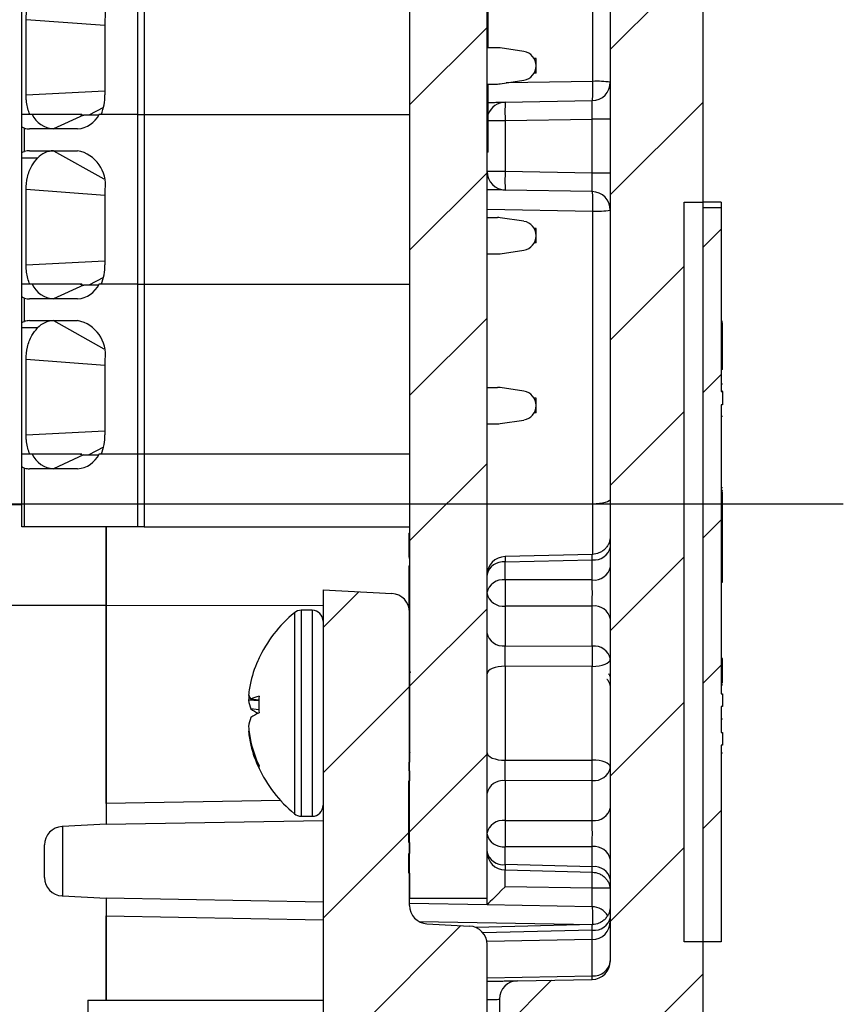
# Model space of a CAD drawing. Extents: x 0.1 to 16.9, y 0.1 to 10.9.
# Drawn here: x 9.2 to 10.2, y 5.9 to 7.1 of the extents above; entities that cross this region are included whole.
import ezdxf

# ---------------------------------------------------------------- set-up
doc = ezdxf.new("R2010")
doc.units = 0
doc.header["$MEASUREMENT"] = 0
doc.layers.get('0').update_dxf_attribs({"linetype": 'CONTINUOUS'})

msp = doc.modelspace()

# ---------------------------------------------------------------- hatches: boundary and pattern name
at = {"linetype": 'CONTINUOUS'}
h = msp.add_hatch(dxfattribs=at)
h.set_pattern_fill('ANSI31', style=0)
edge = h.paths.add_edge_path(flags=0)
edge.add_line((9.6254, 5.2744), (9.6399, 5.2745))
edge.add_arc((9.6397, 5.297), 0.0225, 270.5, 360)
edge.add_line((9.6622, 5.297), (9.6622, 5.4204))
edge.add_arc((9.6847, 5.4204), 0.0225, 93, 180, ccw=False)
edge.add_line((9.6836, 5.4429), (9.888, 5.4536))
edge.add_arc((9.8821, 5.566), 0.1125, 273, 360)
edge.add_line((9.9946, 5.566), (9.9946, 5.9681))
edge.add_line((9.9946, 5.9681), (9.9721, 5.9681))
edge.add_line((9.9721, 5.9681), (9.9721, 6.8681))
edge.add_line((9.9721, 6.8681), (9.9946, 6.8681))
edge.add_line((9.9946, 6.8681), (9.9946, 8.0371))
edge.add_line((9.9946, 8.0371), (10.0096, 8.0371))
edge.add_line((10.0096, 8.0371), (10.0096, 8.0797))
edge.add_line((10.0096, 8.0797), (9.9946, 8.0797))
edge.add_line((9.9946, 8.0797), (9.9946, 9.0329))
edge.add_arc((9.8821, 9.0329), 0.1125, 0, 89)
edge.add_line((9.8841, 9.1454), (9.6631, 9.1493))
edge.add_line((9.6631, 9.1493), (9.6584, 8.9353))
edge.add_line((9.6584, 8.9353), (9.8598, 8.9335))
edge.add_arc((9.8596, 8.911), 0.0225, 0, 89.5, ccw=False)
edge.add_line((9.8821, 8.911), (9.8821, 5.9448))
edge.add_arc((9.8596, 5.9448), 0.0225, 271, 360, ccw=False)
edge.add_line((9.86, 5.9223), (9.7692, 5.9208))
edge.add_arc((9.7696, 5.8983), 0.0225, 91, 180)
edge.add_line((9.7471, 5.8983), (9.7471, 5.8576))
edge.add_arc((9.7696, 5.8576), 0.0225, 180, 269)
edge.add_line((9.7692, 5.8351), (9.8498, 5.8337))
edge.add_spline(control_points=[(9.8498, 5.8337), (9.8719, 5.8333), (9.8719, 5.8112)], knot_values=[0, 0, 0, 1, 1, 1], weights=[1, 0.71325, 1], degree=2, periodic=0)
edge.add_line((9.8719, 5.8112), (9.8719, 5.6751))
edge.add_spline(control_points=[(9.8719, 5.6751), (9.8719, 5.653), (9.8498, 5.6526)], knot_values=[0, 0, 0, 1, 1, 1], weights=[1, 0.71325, 1], degree=2, periodic=0)
edge.add_line((9.8498, 5.6526), (9.7692, 5.6512))
edge.add_arc((9.7696, 5.6287), 0.0225, 91, 180)
edge.add_line((9.7471, 5.6287), (9.7471, 5.5802))
edge.add_arc((9.7246, 5.5802), 0.0225, 273, 360, ccw=False)
edge.add_line((9.7257, 5.5578), (9.6208, 5.5523))
edge.add_arc((9.6247, 5.4774), 0.075, 93, 180)
edge.add_line((9.5497, 5.4774), (9.5497, 5.3494))
edge.add_arc((9.6247, 5.3494), 0.075, 180, 270.5)
h = msp.add_hatch(dxfattribs=at)
h.set_pattern_fill('ANSI31', style=0)
h.paths.add_polyline_path([(9.6368, 6.0755), (9.6368, 6.0515), (9.6383, 6.0515), (9.6383, 6.0212), (9.7321, 6.0212), (9.7321, 8.3277), (9.6383, 8.3277), (9.6383, 6.1865), (9.6368, 6.1865), (9.6368, 6.176), (9.6383, 6.176), (9.6383, 6.164), (9.6368, 6.164), (9.6368, 6.089), (9.6383, 6.089), (9.6383, 6.0755)], flags=0)
h = msp.add_hatch(dxfattribs=at)
h.set_pattern_fill('ANSI31', style=0)
h.paths.add_polyline_path([(10.0171, 6.6378), (10.0171, 6.8612), (9.9946, 6.8612), (9.9946, 5.9681), (10.0171, 5.9681), (10.0171, 6.2074), (10.0186, 6.2074), (10.0186, 6.2228), (10.0171, 6.2228), (10.0171, 6.2545), (10.0186, 6.2545), (10.0186, 6.27), (10.0171, 6.27), (10.0171, 6.6214), (10.0186, 6.6214), (10.0186, 6.6378)], flags=0)
h = msp.add_hatch(dxfattribs=at)
h.set_pattern_fill('ANSI31', style=0)
edge = h.paths.add_edge_path(flags=0)
edge.add_line((9.6452, 5.6543), (9.6452, 5.8319))
edge.add_spline(control_points=[(9.6452, 5.8319), (9.6452, 5.8354), (9.6488, 5.8392), (9.6523, 5.8394)], knot_values=[0, 0, 0, 0, 1, 1, 1, 1], weights=[1, 1, 1, 1], degree=3, periodic=0)
edge.add_line((9.6523, 5.8394), (9.7107, 5.8425))
edge.add_arc((9.7096, 5.8649), 0.0225, 273, 360)
edge.add_line((9.7321, 5.8649), (9.7321, 5.9648))
edge.add_arc((9.7096, 5.9648), 0.0225, 0, 87)
edge.add_line((9.7107, 5.9873), (9.6589, 5.99))
edge.add_arc((9.6601, 6.0125), 0.0225, 180, 267, ccw=False)
edge.add_line((9.6376, 6.0125), (9.6376, 6.3693))
edge.add_arc((9.6151, 6.3693), 0.0225, 0, 87)
edge.add_line((9.6163, 6.3918), (9.5326, 6.3962))
edge.add_line((9.5326, 6.3962), (9.5326, 5.5731))
edge.add_line((9.5326, 5.5731), (9.7107, 5.5825))
edge.add_arc((9.7096, 5.6049), 0.0225, 273, 360)
edge.add_line((9.7321, 5.6049), (9.7321, 5.6213))
edge.add_arc((9.7096, 5.6213), 0.0225, 0, 87)
edge.add_line((9.7107, 5.6438), (9.6523, 5.6469))
edge.add_spline(control_points=[(9.6523, 5.6469), (9.6488, 5.647), (9.6452, 5.6509), (9.6452, 5.6543)], knot_values=[0, 0, 0, 0, 1, 1, 1, 1], weights=[1, 1, 1, 1], degree=3, periodic=0)

# ---------------------------------------------------------------- linework, layer by layer
at = {"color": 7, "linetype": 'CONTINUOUS'}
for p, q in [((9.8821, 8.911), (9.8821, 5.9448)), ((9.6383, 6.1865), (9.6383, 8.3277)), ((9.7321, 6.0212), (9.7321, 8.3277)), ((9.9946, 8.0371), (9.9946, 6.8681)), ((9.8608, 7.0149), (9.8608, 7.3942)), ((9.3065, 7.1815), (9.3065, 6.9748)), ((9.3148, 7.1815), (9.3148, 6.9748)), ((9.1659, 6.9748), (9.1659, 7.1283)), ((9.7336, 7.0877), (9.7336, 7.1095)), ((9.1711, 6.9984), (9.1711, 7.0899)), ((9.2671, 7.0899), (9.2671, 6.9984)), ((9.7336, 7.0877), (9.7321, 7.0877)), ((9.7336, 7.0862), (9.7321, 7.0862)), ((9.7336, 7.0862), (9.7336, 7.0877)), ((9.7336, 7.0639), (9.7336, 7.0862)), ((9.7336, 7.0639), (9.7321, 7.0639)), ((9.7321, 7.056), (9.7446, 7.056)), ((9.7336, 7.056), (9.7336, 7.0639)), ((9.7768, 7.0514), (9.7479, 7.0557)), ((9.7919, 7.0427), (9.7895, 7.0427)), ((9.7919, 7.025), (9.7919, 7.0427)), ((9.7919, 7.025), (9.7895, 7.025)), ((9.7321, 7.0117), (9.7446, 7.0117)), ((9.7336, 7.0038), (9.7336, 7.0117)), ((9.7479, 7.0119), (9.7768, 7.0163)), ((9.7336, 7.0038), (9.7321, 7.0038)), ((9.7336, 6.9819), (9.7336, 7.0038)), ((9.7542, 6.9896), (9.86, 6.9915)), ((9.1659, 6.9601), (9.1659, 6.9748)), ((9.1784, 6.9748), (9.1659, 6.9748)), ((9.2408, 6.9738), (9.2045, 6.9571)), ((9.237, 6.9748), (9.2408, 6.9738)), ((9.2395, 6.9741), (9.239, 6.9748)), ((9.2592, 6.9738), (9.2413, 6.9738)), ((9.3065, 6.9748), (9.2598, 6.9748)), ((9.3065, 6.9748), (9.2627, 6.9748)), ((9.3065, 6.9748), (9.3148, 6.9748)), ((9.3065, 6.9748), (9.3065, 6.7681)), ((9.3148, 6.9748), (9.6383, 6.9748)), ((9.3148, 6.9748), (9.3148, 6.7681)), ((9.7336, 6.9819), (9.7321, 6.9819)), ((9.7336, 6.9805), (9.7321, 6.9805)), ((9.7336, 6.9805), (9.7336, 6.9819)), ((9.7336, 6.9581), (9.7336, 6.9805)), ((9.1659, 6.9274), (9.1659, 6.9601)), ((9.7542, 6.9671), (9.86, 6.969)), ((9.7542, 6.9671), (9.7542, 6.9052)), ((9.8821, 6.969), (9.86, 6.969)), ((9.86, 6.9033), (9.86, 6.969)), ((9.1693, 6.9297), (9.1693, 6.9578)), ((9.2337, 6.9571), (9.1753, 6.9571)), ((9.7336, 6.9581), (9.7321, 6.9581)), ((9.7336, 6.9377), (9.7336, 6.9581)), ((9.7336, 6.9377), (9.7321, 6.9377)), ((9.7336, 6.9287), (9.7336, 6.9377)), ((9.1659, 6.9216), (9.1659, 6.9274)), ((9.1753, 6.9305), (9.2337, 6.9305)), ((9.7336, 6.9287), (9.7321, 6.9287)), ((9.185, 6.9216), (9.1659, 6.9216)), ((9.1659, 6.7681), (9.1659, 6.9216)), ((9.7542, 6.9052), (9.7321, 6.9052)), ((9.86, 6.9033), (9.7542, 6.9052)), ((9.8821, 6.9033), (9.86, 6.9033)), ((9.1711, 6.7917), (9.1711, 6.8832)), ((9.2671, 6.8832), (9.2671, 6.7917)), ((9.86, 6.8808), (9.7542, 6.8827)), ((9.9721, 6.8681), (9.9946, 6.8681)), ((9.9721, 5.9681), (9.9721, 6.8681)), ((10.0171, 6.8681), (9.9946, 6.8681)), ((9.9946, 6.8681), (9.9946, 6.8612)), ((9.9946, 6.8681), (9.9946, 6.8681)), ((10.0171, 6.8681), (10.0171, 6.8612)), ((9.8608, 6.5006), (9.8608, 6.8571)), ((9.9946, 6.8612), (9.9946, 5.9681)), ((10.0171, 6.8612), (9.9946, 6.8612)), ((10.0171, 6.8612), (10.0171, 6.6378)), ((9.7321, 6.8493), (9.7446, 6.8493)), ((9.7768, 6.8447), (9.7479, 6.849)), ((9.7919, 6.836), (9.7895, 6.836)), ((9.7919, 6.8183), (9.7919, 6.836)), ((9.7919, 6.8183), (9.7895, 6.8183)), ((9.7321, 6.805), (9.7446, 6.805)), ((9.7479, 6.8052), (9.7768, 6.8096)), ((9.1659, 6.7534), (9.1659, 6.7681)), ((9.1784, 6.7681), (9.1659, 6.7681)), ((9.237, 6.7681), (9.2408, 6.7671)), ((9.2395, 6.7675), (9.239, 6.7681)), ((9.3065, 6.7681), (9.2598, 6.7681)), ((9.3065, 6.7681), (9.2627, 6.7681)), ((9.3065, 6.7681), (9.3148, 6.7681)), ((9.3065, 6.7681), (9.3065, 6.5614)), ((9.3148, 6.7681), (9.6383, 6.7681)), ((9.3148, 6.7681), (9.3148, 6.5614)), ((9.2408, 6.7671), (9.2045, 6.7504)), ((9.2592, 6.7671), (9.2413, 6.7671)), ((9.1659, 6.7207), (9.1659, 6.7534)), ((9.1693, 6.723), (9.1693, 6.7511)), ((9.2337, 6.7504), (9.1753, 6.7504)), ((9.1659, 6.7149), (9.1659, 6.7207)), ((9.1753, 6.7238), (9.2337, 6.7238)), ((10.0188, 6.7229), (10.0171, 6.7229)), ((10.0186, 6.7229), (10.0171, 6.7229)), ((10.0186, 6.7227), (10.0171, 6.7227)), ((10.0186, 6.7222), (10.0171, 6.7222)), ((10.0186, 6.7217), (10.0171, 6.7217)), ((10.0188, 6.721), (10.0171, 6.721)), ((10.0186, 6.721), (10.0171, 6.721)), ((10.0186, 6.7208), (10.0171, 6.7208)), ((10.0186, 6.7205), (10.0171, 6.7205)), ((10.0186, 6.7204), (10.0171, 6.7204)), ((10.0186, 6.72), (10.0171, 6.72)), ((10.0186, 6.7227), (10.0186, 6.7229)), ((10.0186, 6.7226), (10.0186, 6.7227)), ((10.0186, 6.7208), (10.0186, 6.721)), ((10.0186, 6.7205), (10.0186, 6.7208)), ((10.0186, 6.7204), (10.0186, 6.7205)), ((10.0186, 6.72), (10.0186, 6.7204)), ((10.0186, 6.7199), (10.0186, 6.72)), ((9.185, 6.7149), (9.1659, 6.7149)), ((9.1659, 6.5614), (9.1659, 6.7149)), ((10.0186, 6.7199), (10.0171, 6.7199)), ((10.0186, 6.7197), (10.0171, 6.7197)), ((10.0186, 6.7193), (10.0171, 6.7193)), ((10.0186, 6.7197), (10.0186, 6.7199)), ((10.0186, 6.7193), (10.0186, 6.7197)), ((10.0186, 6.6645), (10.0186, 6.7193)), ((10.0188, 6.7118), (10.0186, 6.7118)), ((10.0188, 6.7097), (10.0186, 6.7097)), ((9.1711, 6.585), (9.1711, 6.6766)), ((9.2671, 6.6766), (9.2671, 6.585)), ((10.0186, 6.6645), (10.0171, 6.6645)), ((9.7321, 6.6426), (9.7446, 6.6426)), ((9.7768, 6.638), (9.7479, 6.6423)), ((10.0186, 6.6464), (10.0171, 6.6464)), ((10.0186, 6.6379), (10.0171, 6.6379)), ((10.0171, 6.6378), (10.0186, 6.6378)), ((10.0186, 6.6378), (10.0186, 6.6379)), ((10.0186, 6.6378), (10.0186, 6.6214)), ((9.7919, 6.6293), (9.7895, 6.6293)), ((9.7919, 6.6116), (9.7919, 6.6293)), ((10.0186, 6.6214), (10.0171, 6.6214)), ((10.0171, 6.6214), (10.0171, 6.27)), ((9.7479, 6.5986), (9.7768, 6.6029)), ((9.7919, 6.6116), (9.7895, 6.6116)), ((10.0186, 6.6072), (10.0171, 6.6072)), ((9.7321, 6.5983), (9.7446, 6.5983)), ((9.1784, 6.5614), (9.1659, 6.5614)), ((9.1659, 6.5467), (9.1659, 6.5614)), ((9.2408, 6.5604), (9.2045, 6.5437)), ((9.237, 6.5614), (9.2408, 6.5604)), ((9.2413, 6.5604), (9.2592, 6.5604)), ((9.3065, 6.5614), (9.2598, 6.5614)), ((9.3065, 6.5614), (9.2627, 6.5614)), ((9.3148, 6.5614), (9.3065, 6.5614)), ((9.3065, 6.5614), (9.3065, 6.4728)), ((9.6383, 6.5614), (9.3148, 6.5614)), ((9.3148, 6.5614), (9.3148, 6.4728)), ((9.1659, 6.4728), (9.1659, 6.5467)), ((9.1693, 6.4728), (9.1693, 6.5444)), ((9.2337, 6.5437), (9.1753, 6.5437)), ((10.0186, 6.5205), (10.0171, 6.5205)), ((10.0186, 6.5172), (10.0171, 6.5172)), ((10.0186, 6.5171), (10.0171, 6.5171)), ((10.0186, 6.5167), (10.0171, 6.5167)), ((10.0186, 6.5166), (10.0171, 6.5166)), ((10.0186, 6.5171), (10.0186, 6.5172)), ((10.0186, 6.5168), (10.0186, 6.5171)), ((10.0188, 6.5152), (10.0171, 6.5152)), ((10.0186, 6.5152), (10.0171, 6.5152)), ((10.0186, 6.515), (10.0171, 6.515)), ((10.0186, 6.515), (10.0186, 6.5152)), ((10.0186, 6.4056), (10.0186, 6.515)), ((10.1656, 6.5004), (8.5536, 6.5004)), ((10.0188, 6.504), (10.0186, 6.504)), ((9.1693, 6.4728), (9.1659, 6.4728)), ((9.3065, 6.4728), (9.1693, 6.4728)), ((9.3148, 6.4728), (9.3065, 6.4728)), ((9.3148, 6.4728), (9.6383, 6.4728)), ((9.5132, 6.4728), (9.5132, 6.4724)), ((9.5217, 6.4728), (9.5217, 6.4724)), ((9.5336, 6.4724), (9.5336, 6.4728)), ((9.542, 6.4724), (9.542, 6.4728)), ((9.6368, 6.4654), (9.6368, 6.456)), ((9.6368, 6.4654), (9.6383, 6.4654)), ((9.6368, 6.456), (9.6383, 6.456)), ((9.6368, 6.4454), (9.6383, 6.4454)), ((9.6368, 6.4359), (9.6383, 6.4359)), ((9.6368, 6.4353), (9.6383, 6.4353)), ((9.8604, 6.4394), (9.754, 6.4368)), ((9.7542, 6.4302), (9.86, 6.4328)), ((9.86, 6.4084), (9.86, 6.4328)), ((9.6368, 6.4257), (9.6368, 6.4215)), ((9.6368, 6.4257), (9.6383, 6.4257)), ((9.6368, 6.4215), (9.6383, 6.4215)), ((9.6368, 6.4215), (9.6368, 6.402)), ((9.7542, 6.4084), (9.7542, 6.4302)), ((9.6368, 6.402), (9.6368, 6.3976)), ((9.6368, 6.402), (9.6383, 6.402)), ((9.6368, 6.3976), (9.6368, 6.3883)), ((9.6368, 6.3976), (9.6383, 6.3976)), ((9.86, 6.4084), (9.7542, 6.4084)), ((10.0186, 6.4056), (10.0171, 6.4056)), ((10.0186, 6.4053), (10.0171, 6.4053)), ((9.5326, 6.3962), (9.5326, 5.5731)), ((9.5326, 6.3962), (9.6163, 6.3918)), ((9.6368, 6.3883), (9.6383, 6.3883)), ((8.8442, 6.377), (9.2685, 6.3777)), ((9.2685, 6.1364), (9.2685, 6.3777)), ((9.2685, 6.3777), (9.2685, 6.1112)), ((9.6368, 6.3776), (9.6383, 6.3776)), ((9.86, 6.3766), (9.7542, 6.3766)), ((9.7542, 6.3766), (9.7542, 6.3282)), ((9.86, 6.3278), (9.86, 6.3766)), ((9.5193, 6.3714), (9.506, 6.3714)), ((9.6376, 6.0125), (9.6376, 6.3693)), ((9.6376, 6.3682), (9.6383, 6.3682)), ((9.6376, 6.3676), (9.6383, 6.3676)), ((9.6376, 6.3608), (9.6383, 6.3608)), ((9.6376, 6.3604), (9.6383, 6.3604)), ((9.6376, 6.3564), (9.6383, 6.3564)), ((9.6376, 6.343), (9.6383, 6.343)), ((9.6376, 6.3293), (9.6383, 6.3293)), ((9.6376, 6.3255), (9.6383, 6.3255)), ((9.7542, 6.3282), (9.86, 6.3278)), ((9.6376, 6.3207), (9.6383, 6.3207)), ((9.6376, 6.3162), (9.6383, 6.3162)), ((9.6376, 6.3048), (9.6383, 6.3048)), ((9.7542, 6.3033), (9.7542, 6.189)), ((9.86, 6.3031), (9.7542, 6.3033)), ((9.86, 6.1892), (9.86, 6.3031)), ((10.0186, 6.3126), (10.0171, 6.3126)), ((10.0186, 6.3125), (10.0171, 6.3125)), ((10.0186, 6.3125), (10.0186, 6.3126)), ((10.0186, 6.2831), (10.0186, 6.3125)), ((9.6376, 6.2986), (9.6385, 6.2953)), ((10.0186, 6.2814), (10.0171, 6.2814)), ((10.0186, 6.2809), (10.0171, 6.2809)), ((10.0186, 6.2802), (10.0171, 6.2802)), ((10.0171, 6.27), (10.0186, 6.27)), ((10.0186, 6.27), (10.0186, 6.2545)), ((9.4544, 6.2613), (9.4419, 6.2621)), ((9.4544, 6.2623), (9.4445, 6.2633)), ((10.0186, 6.2545), (10.0171, 6.2545)), ((10.0171, 6.2545), (10.0171, 6.2228)), ((9.4544, 6.2504), (9.4445, 6.2514)), ((9.6375, 6.2429), (9.6376, 6.2491)), ((10.0186, 6.2388), (10.0171, 6.2388)), ((9.4425, 6.2242), (9.4419, 6.2241)), ((10.0171, 6.2228), (10.0186, 6.2228)), ((10.0186, 6.2228), (10.0186, 6.2074)), ((9.4454, 6.2074), (9.4445, 6.2073)), ((10.0186, 6.2074), (10.0171, 6.2074)), ((10.0171, 6.2074), (10.0171, 5.9681)), ((9.6376, 6.1995), (9.6383, 6.1983)), ((10.0186, 6.1975), (10.0171, 6.1975)), ((9.6368, 6.1865), (9.6368, 6.176)), ((9.6368, 6.1865), (9.6383, 6.1865)), ((9.6376, 6.1865), (9.6383, 6.1865)), ((9.7542, 6.189), (9.86, 6.1892)), ((9.6368, 6.176), (9.6383, 6.176)), ((9.6383, 6.164), (9.6383, 6.176)), ((9.6368, 6.089), (9.6368, 6.164)), ((9.6383, 6.164), (9.6368, 6.164)), ((9.86, 6.1645), (9.7542, 6.1641)), ((9.7542, 6.1641), (9.7542, 6.1157)), ((9.86, 6.1157), (9.86, 6.1645)), ((9.2685, 6.1112), (9.2156, 6.1084)), ((9.2685, 6.1112), (9.5326, 6.1158)), ((9.506, 6.1209), (9.5193, 6.1209)), ((9.7542, 6.1157), (9.86, 6.1157)), ((9.2148, 6.1083), (9.2156, 6.1084)), ((9.2156, 6.1084), (9.2156, 6.0239)), ((9.1935, 6.0464), (9.1935, 6.0859)), ((9.6368, 6.089), (9.6383, 6.089)), ((9.6383, 6.0755), (9.6383, 6.089)), ((9.6368, 6.0755), (9.6383, 6.0755)), ((9.6368, 6.0515), (9.6368, 6.0755)), ((9.7542, 6.0839), (9.86, 6.0839)), ((9.7542, 6.0621), (9.7542, 6.0839)), ((9.86, 6.0595), (9.86, 6.0839)), ((9.86, 6.0595), (9.7542, 6.0621)), ((9.6368, 6.0515), (9.6383, 6.0515)), ((9.6383, 6.0212), (9.6383, 6.0515)), ((9.754, 6.0555), (9.8604, 6.0529)), ((9.6376, 6.0401), (9.6383, 6.0401)), ((9.6376, 6.0395), (9.6383, 6.0395)), ((9.6376, 6.0333), (9.6383, 6.0333)), ((9.86, 6.0333), (9.7542, 6.0352)), ((9.8821, 6.0333), (9.86, 6.0333)), ((9.2156, 6.0239), (9.2148, 6.024)), ((9.2156, 6.0239), (9.2685, 6.0212)), ((9.5326, 6.0165), (9.2685, 6.0212)), ((9.2685, 6.0212), (9.2685, 5.897)), ((9.7321, 6.0131), (9.6376, 6.0147)), ((9.6383, 6.0212), (9.7321, 6.0212)), ((9.7321, 6.0131), (9.7321, 6.0212)), ((9.86, 6.0108), (9.7321, 6.0131)), ((9.7321, 6.0131), (9.7321, 6.0131)), ((9.2685, 5.897), (9.2685, 5.9996)), ((9.6589, 5.99), (9.7107, 5.9873)), ((9.8604, 5.989), (9.7184, 5.9855)), ((9.86, 5.9708), (9.7317, 5.9686)), ((9.9946, 5.9681), (9.9721, 5.9681)), ((10.0171, 5.9681), (9.9946, 5.9681)), ((9.9946, 5.9681), (9.9946, 5.566)), ((9.7321, 5.8649), (9.7321, 5.9648)), ((9.7692, 5.9208), (9.86, 5.9223)), ((9.2461, 5.897), (9.2461, 5.5892)), ((9.2461, 5.897), (9.5326, 5.897)), ((9.7471, 5.8983), (9.7471, 5.8576))]:
    msp.add_line(p, q, dxfattribs=at)
at = {"color": 8, "linetype": 'CONTINUOUS'}
for p, q in [((9.2671, 7.0828), (9.1711, 7.0899)), ((9.8608, 7.0149), (9.7552, 7.013)), ((9.1711, 6.9984), (9.2671, 7.0032)), ((9.2654, 6.9832), (9.2475, 6.9738)), ((9.7336, 6.9671), (9.7542, 6.9671)), ((9.2045, 6.9305), (9.2659, 6.8962)), ((9.2671, 6.8761), (9.1711, 6.8832)), ((9.7321, 6.8594), (9.8608, 6.8571)), ((9.1711, 6.7917), (9.2671, 6.7965)), ((9.2654, 6.7765), (9.2475, 6.7671)), ((9.2045, 6.7238), (9.2659, 6.6895)), ((9.2671, 6.6694), (9.1711, 6.6766)), ((9.1711, 6.585), (9.2671, 6.5898)), ((9.2654, 6.5698), (9.2475, 6.5604)), ((9.1659, 6.4998), (8.8442, 6.5003)), ((9.8608, 6.5006), (9.7321, 6.5004)), ((9.754, 6.4368), (9.7542, 6.4302)), ((9.2685, 6.3777), (9.5326, 6.3772)), ((9.4976, 6.3684), (9.4976, 6.2655)), ((9.506, 6.3714), (9.506, 6.266)), ((9.5193, 6.3714), (9.5193, 6.266)), ((9.4976, 6.2655), (9.4976, 6.1239)), ((9.506, 6.266), (9.506, 6.1209)), ((9.5193, 6.266), (9.5193, 6.1209)), ((9.6383, 6.2702), (9.6376, 6.2702)), ((9.6383, 6.2429), (9.6376, 6.2429)), ((9.4808, 6.1402), (9.2685, 6.1364)), ((9.7542, 6.0621), (9.754, 6.0555)), ((9.7542, 6.0352), (9.7542, 6.0555)), ((9.86, 6.0333), (9.86, 6.0529)), ((9.2685, 5.9996), (9.5326, 5.995)), ((9.6494, 5.9929), (9.8608, 5.9892)), ((9.86, 5.9824), (9.7269, 5.9792)), ((9.86, 5.9708), (9.86, 5.9824)), ((9.86, 5.9267), (9.86, 5.9708)), ((9.7321, 5.9245), (9.86, 5.9267))]:
    msp.add_line(p, q, dxfattribs=at)
at = {"color": 7, "linetype": 'CONTINUOUS', "flags": 128}
for points in [[(9.8821, 6.5068), (9.8817, 6.5057), (9.8805, 6.5045), (9.8786, 6.5035), (9.8759, 6.5026), (9.8727, 6.5018), (9.869, 6.5012), (9.865, 6.5008), (9.8608, 6.5006)], [(9.7542, 6.3033), (9.7498, 6.3031), (9.7457, 6.3026), (9.7419, 6.3018), (9.7385, 6.3006), (9.7358, 6.2993), (9.7337, 6.2977), (9.7325, 6.2961), (9.7321, 6.2943)], [(9.86, 6.3031), (9.8644, 6.3033), (9.8685, 6.3038), (9.8723, 6.3046), (9.8757, 6.3057), (9.8784, 6.307), (9.8804, 6.3086), (9.8817, 6.3102), (9.8821, 6.3119)], [(9.7321, 6.198), (9.7325, 6.1962), (9.7337, 6.1946), (9.7358, 6.193), (9.7385, 6.1917), (9.7419, 6.1906), (9.7457, 6.1897), (9.7498, 6.1892), (9.7542, 6.189)], [(9.8821, 6.1804), (9.8817, 6.1821), (9.8804, 6.1837), (9.8784, 6.1853), (9.8757, 6.1866), (9.8723, 6.1877), (9.8685, 6.1885), (9.8644, 6.189), (9.86, 6.1892)]]:
    msp.add_lwpolyline(points, dxfattribs=at)
at = {"color": 7, "linetype": 'CONTINUOUS'}
for centre, radius, start, end in [((9.2254, 7.0958), 0.0422, 351.9505, 78.5782), ((9.7446, 7.0338), 0.0221, 81.3731, 90), ((9.7741, 7.0338), 0.0177, 278.6269, 81.3731), ((9.7446, 7.0338), 0.0221, 270, 278.6269), ((9.8596, 7.014), 0.0225, 271, 0), ((9.8659, 6.8887), 0.1263, 82.6378, 92.3313), ((9.2042, 6.9981), 0.0629, 338.2508, 0.292), ((9.7546, 6.9671), 0.0225, 91, 158.9605), ((10.0765, 6.9784), 0.3226, 178.0016, 181.9984), ((9.2066, 6.9882), 0.0312, 205.4335, 266.1847), ((9.2317, 6.9882), 0.0312, 273.8153, 334.5665), ((9.1753, 6.981), 0.024, 255.622, 269.9553), ((9.1753, 6.9065), 0.024, 90.0447, 104.378), ((9.2052, 6.903), 0.0275, 91.5567, 137.3609), ((9.2254, 6.8892), 0.0422, 351.9505, 78.5782), ((9.7546, 6.9052), 0.0225, 180, 269), ((10.0765, 6.8939), 0.3226, 178.0016, 181.9984), ((9.8596, 6.8583), 0.0225, 0, 89), ((9.8659, 6.9518), 0.0949, 266.9014, 279.8266), ((9.7446, 6.8271), 0.0221, 81.3731, 90), ((9.7741, 6.8271), 0.0177, 278.6269, 81.3731), ((9.7446, 6.8271), 0.0221, 270, 278.6269), ((9.2042, 6.7914), 0.0629, 338.2508, 0.292), ((9.2066, 6.7815), 0.0312, 205.4335, 266.1847), ((9.2317, 6.7815), 0.0312, 273.8153, 334.5665), ((9.1753, 6.7743), 0.024, 255.622, 269.9553), ((9.1753, 6.6998), 0.024, 90.0447, 104.378), ((9.2052, 6.6963), 0.0275, 91.5567, 137.3609), ((9.2254, 6.6825), 0.0422, 351.9505, 78.5782), ((9.7446, 6.6205), 0.0221, 81.3731, 90), ((9.7741, 6.6205), 0.0177, 278.6269, 81.3731), ((9.7446, 6.6205), 0.0221, 270, 278.6269), ((9.2042, 6.5847), 0.0629, 338.2508, 0.292), ((9.2066, 6.5748), 0.0312, 205.4335, 266.1847), ((9.2317, 6.5748), 0.0312, 273.8153, 334.5665), ((9.1753, 6.5676), 0.024, 255.622, 269.9553), ((9.8626, 6.4526), 0.02, 262.6999, 348.7745), ((9.7546, 6.4143), 0.0225, 91.4141, 180), ((9.7516, 6.4104), 0.02, 82.6999, 168.7745), ((9.8626, 6.4282), 0.02, 262.6999, 348.7745), ((9.7516, 6.3886), 0.02, 82.6999, 168.7745), ((10.5093, 6.3925), 0.7553, 178.7931, 181.2069), ((9.6151, 6.3693), 0.0225, 0, 87), ((9.7516, 6.3964), 0.02, 191.2255, 277.3001), ((9.8626, 6.3568), 0.02, 11.2255, 97.3001), ((9.5974, 6.2462), 0.1578, 129.2181, 155.4426), ((9.506, 6.3581), 0.0133, 90, 129.2181), ((9.5193, 6.3581), 0.0133, 0, 90), ((9.7516, 6.348), 0.02, 191.2255, 277.3002), ((9.8626, 6.308), 0.02, 11.2255, 97.3001), ((9.5926, 6.2483), 0.1526, 154.7533, 166.1115), ((9.5547, 6.2594), 0.1131, 166.9677, 175.5659), ((9.4556, 6.2723), 0.0143, 196.8253, 219.043), ((9.5907, 6.252), 0.1491, 174.2368, 176.123), ((9.4634, 6.2257), 0.0421, 102.0077, 116.6421), ((9.6312, 6.2567), 0.1769, 176.6989, 183.3011), ((9.491, 6.2683), 0.0495, 187.2554, 199.9549), ((9.491, 6.224), 0.0495, 160.0451, 172.7446), ((9.4746, 6.2936), 0.0518, 234.4972, 246.3932), ((9.4753, 6.1976), 0.0531, 112.913, 125.4304), ((9.5903, 6.2403), 0.1487, 183.873, 191.3642), ((9.4527, 6.2211), 0.0112, 157.8694, 164.4196), ((9.5547, 6.2329), 0.1131, 184.4341, 193.0323), ((9.5974, 6.2485), 0.1574, 193.7939, 204.9173), ((9.5926, 6.244), 0.1526, 193.8885, 205.2467), ((9.459, 6.1805), 0.00469, 159.5867, 200.4133), ((9.5974, 6.2462), 0.1578, 204.5574, 230.7819), ((9.8626, 6.1843), 0.02, 262.6999, 348.7745), ((9.7516, 6.1443), 0.02, 82.6998, 168.7745), ((9.5193, 6.1342), 0.0133, 270, 0), ((9.506, 6.1342), 0.0133, 230.7819, 270), ((9.8626, 6.1355), 0.02, 262.6999, 348.7745), ((9.7516, 6.0959), 0.02, 82.6999, 168.7745), ((10.5093, 6.0998), 0.7553, 178.7931, 181.2069), ((9.216, 6.0859), 0.0225, 93, 180), ((9.7516, 6.1037), 0.02, 191.2255, 277.3001), ((9.7546, 6.078), 0.0225, 180, 268.5859), ((9.7516, 6.0819), 0.02, 191.2255, 277.3001), ((9.8626, 6.0641), 0.02, 11.2255, 97.3001), ((9.8626, 6.0397), 0.02, 11.2255, 97.3001), ((9.216, 6.0464), 0.0225, 180, 267), ((9.6601, 6.0125), 0.0225, 180, 267), ((9.8596, 5.9883), 0.0225, 30.5939, 89), ((9.8626, 6.0022), 0.02, 262.6999, 348.7745), ((9.8596, 5.9933), 0.0225, 271, 0), ((9.7096, 5.9648), 0.0225, 0, 87), ((9.8596, 5.9448), 0.0225, 271, 0), ((9.8617, 5.9472), 0.0206, 265.3812, 353.3448), ((9.7696, 5.8983), 0.0225, 91, 180)]:
    msp.add_arc(centre, radius, start, end, dxfattribs=at)
for centre, major_axis, ratio, start_param, end_param in [((9.2515, 6.9797), (0.0175, 0.0037), 0.262141, 4.003316, 4.034192), ((9.2515, 6.773), (0.0175, 0.0037), 0.262141, 4.003316, 4.034192), ((9.2515, 6.5663), (0.0175, 0.0037), 0.262141, 4.003316, 4.034192), ((9.7546, 6.0352), (0.0225, 0.0221), 0.008726, 1.579675, 3.133018)]:
    msp.add_ellipse(centre, major_axis=major_axis, ratio=ratio, start_param=start_param, end_param=end_param, dxfattribs=at)
for points, knots in [([(9.1711, 7.0899), (9.1714, 7.095), (9.1721, 7.1054), (9.1773, 7.119), (9.1826, 7.1254), (9.185, 7.1283)], [0, 0, 0, 0, 0.3402, 0.695727, 1, 1, 1, 1]), ([(9.86, 6.9915), (9.8601, 6.9916), (9.8603, 6.9919), (9.8606, 6.9943), (9.8608, 6.9978), (9.8609, 7.0021), (9.8609, 7.0076), (9.8608, 7.0119), (9.8608, 7.0149)], [0, 0, 0, 0, 0.168192, 0.307777, 0.500252, 0.64485, 0.754466, 1, 1, 1, 1]), ([(9.1756, 6.9748), (9.1747, 6.9771), (9.173, 6.9818), (9.1718, 6.9884), (9.1712, 6.994), (9.1711, 6.9969), (9.1711, 6.9984)], [0, 0, 0, 0, 0.317466, 0.644138, 0.821297, 1, 1, 1, 1]), ([(9.7336, 6.9893), (9.7338, 6.9893), (9.7367, 6.9893), (9.7414, 6.9894), (9.7472, 6.9895), (9.7527, 6.9896), (9.7536, 6.9896), (9.7542, 6.9896)], [0, 0, 0, 0, 0.018338, 0.221392, 0.423727, 0.626769, 1, 1, 1, 1]), ([(9.86, 6.969), (9.8601, 6.9719), (9.8601, 6.9778), (9.8602, 6.9853), (9.8601, 6.9905), (9.8601, 6.9911), (9.86, 6.9915)], [0, 0, 0, 0, 0.250039, 0.5, 0.749961, 1, 1, 1, 1]), ([(9.239, 6.9748), (9.2369, 6.9748), (9.2309, 6.9748), (9.2092, 6.9748), (9.1905, 6.9748), (9.1756, 6.9748)], [0, 0, 0, 0, 0.091613, 0.274819, 1, 1, 1, 1]), ([(9.237, 6.9748), (9.2339, 6.9748), (9.2252, 6.9748), (9.2109, 6.9748), (9.1946, 6.9748), (9.1838, 6.9748), (9.1784, 6.9748)], [0, 0, 0, 0, 0.152649, 0.432114, 0.716641, 1, 1, 1, 1]), ([(9.1693, 6.9578), (9.1685, 6.9581), (9.1668, 6.9587), (9.1659, 6.9595), (9.1659, 6.96), (9.1659, 6.9601)], [0, 0, 0, 0, 0.432106, 0.863601, 1, 1, 1, 1]), ([(9.1659, 6.9274), (9.166, 6.9278), (9.1663, 6.9286), (9.1679, 6.9294), (9.1691, 6.9297), (9.1693, 6.9297)], [0, 0, 0, 0, 0.445028, 0.890367, 1, 1, 1, 1]), ([(9.1711, 6.8832), (9.1714, 6.8883), (9.1721, 6.8987), (9.1773, 6.9123), (9.1826, 6.9187), (9.185, 6.9216)], [0, 0, 0, 0, 0.3402, 0.695727, 1, 1, 1, 1]), ([(9.86, 6.8808), (9.8601, 6.8812), (9.8601, 6.8818), (9.8602, 6.887), (9.8601, 6.8945), (9.8601, 6.9004), (9.86, 6.9033)], [0, 0, 0, 0, 0.2500386, 0.5, 0.7499614, 1, 1, 1, 1]), ([(9.7542, 6.8827), (9.7536, 6.8827), (9.7527, 6.8827), (9.7472, 6.8828), (9.7415, 6.8829), (9.7363, 6.883), (9.7328, 6.883), (9.7321, 6.8831)], [0, 0, 0, 0, 0.359571, 0.554496, 0.750113, 0.945049, 1, 1, 1, 1]), ([(9.8608, 6.8571), (9.8608, 6.8601), (9.8609, 6.8644), (9.8609, 6.8699), (9.8608, 6.8744), (9.8606, 6.878), (9.8603, 6.8804), (9.8601, 6.8807), (9.86, 6.8808)], [0, 0, 0, 0, 0.242661, 0.355391, 0.494059, 0.694837, 0.832796, 1, 1, 1, 1]), ([(9.1756, 6.7681), (9.1747, 6.7704), (9.173, 6.7751), (9.1718, 6.7817), (9.1712, 6.7873), (9.1711, 6.7902), (9.1711, 6.7917)], [0, 0, 0, 0, 0.317466, 0.644138, 0.821297, 1, 1, 1, 1]), ([(9.239, 6.7681), (9.2369, 6.7681), (9.2309, 6.7681), (9.2092, 6.7681), (9.1905, 6.7681), (9.1756, 6.7681)], [0, 0, 0, 0, 0.091613, 0.274819, 1, 1, 1, 1]), ([(9.237, 6.7681), (9.2339, 6.7681), (9.2252, 6.7681), (9.2109, 6.7681), (9.1946, 6.7681), (9.1838, 6.7681), (9.1784, 6.7681)], [0, 0, 0, 0, 0.152649, 0.432114, 0.716641, 1, 1, 1, 1]), ([(9.1693, 6.7511), (9.1685, 6.7514), (9.1668, 6.752), (9.1659, 6.7529), (9.1659, 6.7533), (9.1659, 6.7534)], [0, 0, 0, 0, 0.432106, 0.863601, 1, 1, 1, 1]), ([(9.1659, 6.7207), (9.166, 6.7211), (9.1663, 6.7219), (9.1679, 6.7227), (9.1691, 6.723), (9.1693, 6.723)], [0, 0, 0, 0, 0.4450277, 0.8903666, 1, 1, 1, 1]), ([(9.1711, 6.6766), (9.1714, 6.6816), (9.1721, 6.692), (9.1773, 6.7056), (9.1826, 6.712), (9.185, 6.7149)], [0, 0, 0, 0, 0.3402, 0.695727, 1, 1, 1, 1]), ([(9.1756, 6.5614), (9.1747, 6.5637), (9.173, 6.5685), (9.1718, 6.575), (9.1712, 6.5806), (9.1711, 6.5835), (9.1711, 6.585)], [0, 0, 0, 0, 0.317466, 0.644138, 0.821297, 1, 1, 1, 1]), ([(9.239, 6.5614), (9.2369, 6.5614), (9.2309, 6.5614), (9.2092, 6.5614), (9.1905, 6.5614), (9.1756, 6.5614)], [0, 0, 0, 0, 0.091613, 0.274819, 1, 1, 1, 1]), ([(9.237, 6.5614), (9.2339, 6.5614), (9.2252, 6.5614), (9.2109, 6.5614), (9.1946, 6.5614), (9.1838, 6.5614), (9.1784, 6.5614)], [0, 0, 0, 0, 0.152649, 0.432114, 0.716641, 1, 1, 1, 1]), ([(9.1693, 6.5444), (9.1685, 6.5447), (9.1668, 6.5453), (9.1659, 6.5462), (9.1659, 6.5466), (9.1659, 6.5467)], [0, 0, 0, 0, 0.432106, 0.863601, 1, 1, 1, 1]), ([(9.2685, 6.4728), (9.2685, 6.4712), (9.2685, 6.459), (9.2685, 6.4367), (9.2685, 6.4064), (9.2685, 6.3873), (9.2685, 6.3777)], [0, 0, 0, 0, 0.051738, 0.388465, 0.691611, 1, 1, 1, 1]), ([(9.2685, 6.3777), (9.2685, 6.3881), (9.2685, 6.409), (9.2685, 6.4403), (9.2685, 6.4617), (9.2685, 6.472), (9.2685, 6.4728)], [0, 0, 0, 0, 0.335089, 0.670179, 0.975134, 1, 1, 1, 1]), ([(9.8821, 6.4619), (9.8818, 6.4591), (9.8814, 6.4548), (9.8787, 6.4496), (9.8758, 6.4461), (9.8723, 6.4432), (9.8672, 6.4403), (9.863, 6.4398), (9.8602, 6.4394)], [0, 0, 0, 0, 0.239795, 0.368578, 0.5, 0.631422, 0.760205, 1, 1, 1, 1]), ([(9.6368, 6.456), (9.6368, 6.4554), (9.6368, 6.4542), (9.6368, 6.4525), (9.6368, 6.4509), (9.6368, 6.4495), (9.6368, 6.4482), (9.6368, 6.4471), (9.6368, 6.4462), (9.6368, 6.4456), (9.6368, 6.4454)], [0, 0, 0, 0, 0.176258, 0.338434, 0.484822, 0.617158, 0.734698, 0.837385, 0.926372, 1, 1, 1, 1]), ([(9.6368, 6.4454), (9.6368, 6.445), (9.6368, 6.4444), (9.6368, 6.4434), (9.6368, 6.4425), (9.6368, 6.4416), (9.6368, 6.4407), (9.6368, 6.44), (9.6368, 6.4392), (9.6368, 6.4386), (9.6368, 6.4379), (9.6368, 6.4374), (9.6368, 6.4369), (9.6368, 6.4366), (9.6368, 6.4363), (9.6368, 6.4361), (9.6368, 6.436), (9.6368, 6.4359), (9.6368, 6.4359)], [0, 0, 0, 0, 0.064217, 0.127064, 0.188745, 0.249132, 0.309453, 0.369827, 0.43065, 0.492352, 0.554072, 0.61569, 0.676798, 0.738439, 0.801317, 0.865185, 0.931641, 1, 1, 1, 1]), ([(9.86, 6.3766), (9.86, 6.3778), (9.8601, 6.38), (9.8602, 6.3853), (9.8602, 6.3925), (9.8602, 6.3997), (9.8601, 6.405), (9.86, 6.4073), (9.86, 6.4084)], [0, 0, 0, 0, 0.130441, 0.257434, 0.5, 0.742566, 0.869559, 1, 1, 1, 1]), ([(9.6368, 6.3883), (9.6368, 6.3876), (9.6368, 6.3864), (9.6368, 6.3847), (9.6368, 6.3831), (9.6368, 6.3817), (9.6368, 6.3805), (9.6368, 6.3794), (9.6368, 6.3785), (9.6368, 6.3779), (9.6368, 6.3776)], [0, 0, 0, 0, 0.176258, 0.338434, 0.484822, 0.617158, 0.734698, 0.837385, 0.926372, 1, 1, 1, 1]), ([(9.7542, 6.3033), (9.7541, 6.3055), (9.7541, 6.3097), (9.7541, 6.3166), (9.7541, 6.323), (9.7541, 6.3265), (9.7542, 6.3282)], [0, 0, 0, 0, 0.250078, 0.499793, 0.749962, 1, 1, 1, 1]), ([(9.86, 6.3278), (9.86, 6.326), (9.8601, 6.3225), (9.8601, 6.316), (9.8601, 6.3094), (9.86, 6.3052), (9.86, 6.3031)], [0, 0, 0, 0, 0.265565, 0.5023935, 0.753236, 1, 1, 1, 1]), ([(9.8803, 6.2939), (9.8802, 6.2941), (9.8799, 6.2946), (9.8813, 6.2916), (9.8821, 6.2898)], [0, 0, 0, 0, 0.405932, 1, 1, 1, 1]), ([(9.8821, 6.2798), (9.8816, 6.2812), (9.8804, 6.2848), (9.8788, 6.2872), (9.8778, 6.2871), (9.8777, 6.2871)], [0, 0, 0, 0, 0.340592, 0.886085, 1, 1, 1, 1]), ([(9.6383, 6.2089), (9.6381, 6.21), (9.6374, 6.2135), (9.6375, 6.2184), (9.6376, 6.2218)], [0, 0, 0, 0, 0.3026225, 1, 1, 1, 1]), ([(9.7542, 6.1641), (9.7541, 6.1658), (9.7541, 6.1693), (9.7541, 6.1757), (9.7541, 6.1826), (9.7541, 6.1868), (9.7542, 6.189)], [0, 0, 0, 0, 0.250078, 0.499793, 0.749962, 1, 1, 1, 1]), ([(9.86, 6.1645), (9.8601, 6.1668), (9.8601, 6.1703), (9.8601, 6.1768), (9.8601, 6.1829), (9.86, 6.1871), (9.86, 6.1892)], [0, 0, 0, 0, 0.325363, 0.499747, 0.753097, 1, 1, 1, 1]), ([(9.2685, 6.1364), (9.2685, 6.1339), (9.2685, 6.1301), (9.2685, 6.1241), (9.2685, 6.1197), (9.2685, 6.1162), (9.2685, 6.1141), (9.2685, 6.1118), (9.2685, 6.1114), (9.2685, 6.1112)], [0, 0, 0, 0, 0.198383, 0.296506, 0.494864, 0.592993, 0.691121, 0.789248, 1, 1, 1, 1]), ([(9.86, 6.0839), (9.86, 6.085), (9.8601, 6.0873), (9.8602, 6.0926), (9.8602, 6.0998), (9.8602, 6.107), (9.8601, 6.1123), (9.86, 6.1145), (9.86, 6.1157)], [0, 0, 0, 0, 0.130441, 0.257434, 0.5, 0.742566, 0.869559, 1, 1, 1, 1]), ([(9.8602, 6.0529), (9.863, 6.0525), (9.8672, 6.052), (9.8723, 6.0491), (9.8758, 6.0462), (9.8787, 6.0427), (9.8814, 6.0375), (9.8818, 6.0332), (9.8821, 6.0304)], [0, 0, 0, 0, 0.239795, 0.368578, 0.5, 0.631422, 0.760205, 1, 1, 1, 1]), ([(9.86, 6.0108), (9.8601, 6.0112), (9.8601, 6.0118), (9.8602, 6.017), (9.8601, 6.0245), (9.8601, 6.0304), (9.86, 6.0333)], [0, 0, 0, 0, 0.250039, 0.5, 0.749961, 1, 1, 1, 1]), ([(9.2685, 6.0212), (9.2685, 6.0209), (9.2685, 6.0206), (9.2685, 6.0184), (9.2685, 6.0164), (9.2685, 6.0138), (9.2685, 6.0098), (9.2685, 6.0049), (9.2685, 6.001), (9.2685, 5.9996)], [0, 0, 0, 0, 0.220646, 0.329783, 0.438765, 0.547674, 0.656525, 0.876524, 1, 1, 1, 1]), ([(9.8608, 5.9892), (9.8608, 5.9919), (9.8609, 5.9976), (9.8607, 6.0043), (9.8606, 6.0083), (9.8603, 6.0104), (9.8601, 6.0107), (9.86, 6.0108)], [0, 0, 0, 0, 0.240191, 0.499178, 0.693463, 0.832798, 1, 1, 1, 1]), ([(9.8821, 6.0115), (9.8818, 6.0087), (9.8814, 6.0044), (9.8787, 5.9993), (9.8758, 5.9957), (9.8723, 5.9928), (9.8672, 5.9899), (9.863, 5.9894), (9.8602, 5.989)], [0, 0, 0, 0, 0.239795, 0.368578, 0.5, 0.631422, 0.760205, 1, 1, 1, 1]), ([(9.7321, 5.9201), (9.7352, 5.9202), (9.7414, 5.9203), (9.7495, 5.9204), (9.7565, 5.9205), (9.7622, 5.9206), (9.7677, 5.9207), (9.7686, 5.9207), (9.7692, 5.9208)], [0, 0, 0, 0, 0.151248, 0.2963, 0.441858, 0.586901, 0.732451, 1, 1, 1, 1]), ([(9.86, 5.9223), (9.86, 5.9225), (9.8601, 5.9229), (9.86, 5.9254), (9.86, 5.9267)], [0, 0, 0, 0, 0.500001, 1, 1, 1, 1])]:
    msp.add_open_spline(points, degree=3, knots=knots, dxfattribs=at)
at = {"color": 8, "linetype": 'CONTINUOUS'}
for points, knots in [([(9.8608, 6.4392), (9.8608, 6.4495), (9.8608, 6.4703), (9.8608, 6.4905), (9.8608, 6.5006)], [0, 0, 0, 0, 0.495524, 1, 1, 1, 1]), ([(9.86, 6.4328), (9.8601, 6.4347), (9.8601, 6.4385), (9.8602, 6.4391), (9.8602, 6.4394)], [0, 0, 0, 0, 0.500077, 1, 1, 1, 1]), ([(9.8602, 6.0529), (9.8602, 6.0532), (9.8602, 6.0537), (9.8601, 6.0565), (9.86, 6.0585), (9.86, 6.0595)], [0, 0, 0, 0, 0.485132, 0.739118, 1, 1, 1, 1]), ([(9.86, 5.9824), (9.8601, 5.9843), (9.8601, 5.9881), (9.8602, 5.9887), (9.8602, 5.989)], [0, 0, 0, 0, 0.500077, 1, 1, 1, 1]), ([(9.7321, 5.8977), (9.7331, 5.8978), (9.7356, 5.8978), (9.739, 5.898), (9.7431, 5.8981), (9.7464, 5.8982), (9.7469, 5.8982), (9.7471, 5.8983)], [0, 0, 0, 0, 0.114907, 0.288957, 0.45253, 0.747015, 1, 1, 1, 1])]:
    msp.add_open_spline(points, degree=3, knots=knots, dxfattribs=at)

doc.saveas('drawing.dxf')
